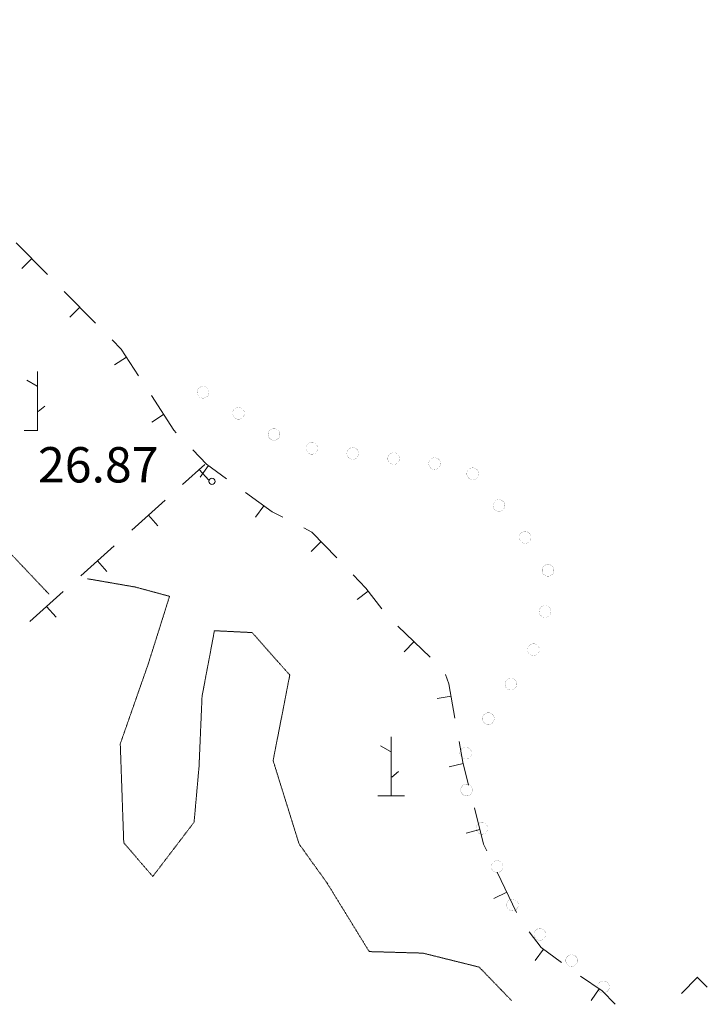
# Model space of a CAD drawing. Units: inches. Extents: x 1444800 to 1456565, y 4495307 to 4504127.
# Drawn here: x 1447414 to 1447706, y 4497192 to 4497610 of the extents above; entities that cross this region are included whole.
import ezdxf
from ezdxf.enums import TextEntityAlignment as Align

# ---------------------------------------------------------------- set-up
doc = ezdxf.new("R2010")
doc.units = ezdxf.units.IN
doc.header["$MEASUREMENT"] = 0
doc.linetypes.add('HIDDEN', pattern=[0.375, 0.25, -0.125])
for name, color, linetype, lineweight in [('DIVIS_COLTU', 7, 'Continuous', 0), ('LIMITI_AMMIN', 7, 'Continuous', 0), ('MURO_A_SECCO', 7, 'Continuous', 0), ('PUNTO_QUOTA', 7, 'Continuous', 0), ('QUOTA', 7, 'Continuous', 0), ('SOMM_SCARPAT', 7, 'Continuous', 0)]:
    doc.layers.add(name, color=color, linetype=linetype, lineweight=lineweight)
doc.styles.add('ROMANT', font='ROMANT.shx', dxfattribs={"height": 0.2})

# ---------------------------------------------------------------- blocks, each defined once
blk = doc.blocks.new('MACCHI')
at = {"layer": 'SOMM_SCARPAT', "color": 3, "linetype": 'Continuous'}
for p, q in [((-0.16, 18.74), (-4.53, 21.24)), ((0, 0), (0, 25)), ((0.31, 7.96), (3.12, 10.31)), ((-5.62, 0), (5.78, 0))]:
    blk.add_line(p, q, dxfattribs=at)
blk = doc.blocks.new('PUNTO')
at = {"layer": 'PUNTO_QUOTA', "color": 1, "linetype": 'Continuous'}
blk.add_circle((0, 0), 1.3, dxfattribs=at)

msp = doc.modelspace()

# ---------------------------------------------------------------- linework, layer by layer
at = {"layer": 'DIVIS_COLTU', "color": 3, "linetype": 'HIDDEN'}
for points in [[(1447206.43, 4497582.01), (1447205.05, 4497582.58), (1447187.33, 4497584.5), (1447171.7, 4497590.67), (1447180.77, 4497604.34), (1447204.02, 4497607.71), (1447225.04, 4497608.63), (1447241.61, 4497610.08), (1447258.42, 4497606.7), (1447264.07, 4497592.15), (1447285.12, 4497550.46), (1447304.76, 4497547.03), (1447318, 4497529.34), (1447336.9, 4497511.12), (1447355.63, 4497499.3), (1447359.1, 4497473.07), (1447372.59, 4497431.97), (1447400.71, 4497393.11), (1447426.07, 4497366.34)], [(1447442.42, 4497372.83), (1447462.77, 4497369.31), (1447477.28, 4497365.38), (1447468.24, 4497336.69), (1447456.36, 4497302.79), (1447457.84, 4497260.76), (1447470.16, 4497246.5), (1447487.69, 4497269.53), (1447489.79, 4497293.06), (1447491.07, 4497322.92), (1447496.32, 4497350.78), (1447512.31, 4497349.99), (1447528.31, 4497331.97), (1447521.23, 4497295.67), (1447532.26, 4497260.27), (1447544.13, 4497243.7), (1447562.02, 4497214.61), (1447584.82, 4497213.96), (1447608.68, 4497208.03), (1447622.36, 4497193.9)]]:
    msp.add_lwpolyline(points, dxfattribs=at)
at = {"layer": 'LIMITI_AMMIN', "color": 4, "linetype": 'Continuous', "const_width": 0.05}
for points in [[(1447494, 4497451.97, 1), (1447489, 4497451.97, 1)], [(1447509.05, 4497443.04, 1), (1447504.05, 4497443.04, 1)], [(1447524.1, 4497434.1, 1), (1447519.1, 4497434.1, 1)], [(1447540.18, 4497428.18, 1), (1447535.18, 4497428.18, 1)], [(1447557.54, 4497426.02, 1), (1447552.54, 4497426.02, 1)], [(1447574.91, 4497423.86, 1), (1447569.91, 4497423.86, 1)], [(1447592.27, 4497421.71, 1), (1447587.27, 4497421.71, 1)], [(1447608.45, 4497417.39, 1), (1447603.45, 4497417.39, 1)], [(1447619.58, 4497403.88, 1), (1447614.58, 4497403.88, 1)], [(1447630.71, 4497390.38, 1), (1447625.71, 4497390.38, 1)], [(1447640.4, 4497376.41, 1), (1447635.4, 4497376.41, 1)], [(1447639.17, 4497358.95, 1), (1447634.17, 4497358.95, 1)], [(1447634.27, 4497342.73, 1), (1447629.27, 4497342.73, 1)], [(1447624.68, 4497328.1, 1), (1447619.68, 4497328.1, 1)], [(1447615.09, 4497313.46, 1), (1447610.09, 4497313.46, 1)], [(1447605.5, 4497298.82, 1), (1447600.5, 4497298.82, 1)], [(1447605.86, 4497283.18, 1), (1447600.86, 4497283.18, 1)], [(1447612.34, 4497266.92, 1), (1447607.34, 4497266.92, 1)], [(1447618.82, 4497250.67, 1), (1447613.82, 4497250.67, 1)], [(1447625.3, 4497234.41, 1), (1447620.3, 4497234.41, 1)], [(1447636.95, 4497221.92, 1), (1447631.95, 4497221.92, 1)], [(1447650.45, 4497210.79, 1), (1447645.45, 4497210.79, 1)], [(1447663.95, 4497199.65, 1), (1447658.95, 4497199.65, 1)]]:
    msp.add_lwpolyline(points, format="xyb", close=True, dxfattribs=at)
at = {"layer": 'MURO_A_SECCO', "color": 7, "linetype": 'Continuous'}
for p, q in [((1447412.17, 4497515.42), (1447425.52, 4497501.91)), ((1447414.58, 4497504.45), (1447418.85, 4497508.67)), ((1447432.55, 4497494.79), (1447445.91, 4497481.28)), ((1447434.96, 4497483.82), (1447439.23, 4497488.04)), ((1447453.94, 4497463.63), (1447458.97, 4497466.89)), ((1447469.71, 4497439.29), (1447474.74, 4497442.56)), ((1447482.81, 4497412.81), (1447492.32, 4497421.34)), ((1447490.26, 4497416.01), (1447493.79, 4497420.86)), ((1447493.88, 4497414.68), (1447489.88, 4497419.15)), ((1447461.22, 4497393.44), (1447475.36, 4497406.13)), ((1447513.73, 4497398.96), (1447517.25, 4497403.82)), ((1447472.3, 4497395.32), (1447468.29, 4497399.78)), ((1447537.32, 4497384.43), (1447541.63, 4497388.59)), ((1447439.63, 4497374.08), (1447453.77, 4497386.76)), ((1447450.71, 4497375.95), (1447446.7, 4497380.42)), ((1447418.04, 4497354.71), (1447432.19, 4497367.4)), ((1447556.84, 4497363.96), (1447561.62, 4497367.59)), ((1447429.12, 4497356.59), (1447425.12, 4497361.05)), ((1447574.17, 4497352.73), (1447587.89, 4497339.6)), ((1447576.88, 4497341.83), (1447581.03, 4497346.17)), ((1447590.84, 4497321.99), (1447596.75, 4497323.03)), ((1447596.02, 4497293), (1447601.84, 4497294.48)), ((1447603.19, 4497264.9), (1447609, 4497266.38)), ((1447616.27, 4497248.38), (1447624.5, 4497231.25)), ((1447614.98, 4497237.21), (1447620.38, 4497239.81)), ((1447632.4, 4497210.82), (1447635.98, 4497215.63)), ((1447694.61, 4497196.84), (1447701.29, 4497203.79)), ((1447705.52, 4497199.53), (1447701.19, 4497203.69)), ((1447656.27, 4497193.89), (1447659.63, 4497198.86))]:
    msp.add_line(p, q, dxfattribs=at)
for points in [[(1447452.93, 4497474.16), (1447456.8, 4497470.25), (1447464.14, 4497458.92)], [(1447469.58, 4497450.53), (1447479.07, 4497435.88), (1447480.14, 4497434.77)], [(1447487.09, 4497427.57), (1447493.02, 4497421.42), (1447501.48, 4497415.28)], [(1447509.57, 4497409.4), (1447520.83, 4497401.22), (1447525.36, 4497398.92)], [(1447534.28, 4497394.4), (1447537.71, 4497392.66), (1447548.23, 4497381.75)], [(1447555.17, 4497374.55), (1447560.63, 4497368.89), (1447567.36, 4497360.02)], [(1447594.36, 4497332.19), (1447595.84, 4497328.18), (1447598.4, 4497313.68)], [(1447600.15, 4497303.83), (1447601.71, 4497294.98), (1447604.18, 4497285.28)], [(1447606.65, 4497275.59), (1447610.57, 4497260.23), (1447611.94, 4497257.39)], [(1447629.97, 4497222.94), (1447635.02, 4497216.35), (1447643.61, 4497209.97)], [(1447651.76, 4497204.17), (1447660.92, 4497197.99), (1447666.4, 4497192.24)]]:
    msp.add_lwpolyline(points, dxfattribs=at)
at = {"layer": 'SOMM_SCARPAT', "color": 3, "linetype": 'Continuous'}
for p, q in [((1447421.19, 4497435.81), (1447421.19, 4497460.81)), ((1447421.03, 4497454.55), (1447416.66, 4497457.05)), ((1447421.5, 4497443.77), (1447424.31, 4497446.12)), ((1447415.57, 4497435.81), (1447421.4, 4497435.81))]:
    msp.add_line(p, q, dxfattribs=at)

# ---------------------------------------------------------------- block references
at = {"layer": 'PUNTO_QUOTA', "color": 1, "linetype": 'Continuous'}
msp.add_blockref('PUNTO', (1447495.27, 4497414.17), dxfattribs=at)
at = {"layer": 'SOMM_SCARPAT', "color": 3, "linetype": 'Continuous'}
msp.add_blockref('MACCHI', (1447571.27, 4497280.72), dxfattribs=at)

# ---------------------------------------------------------------- texts
at = {"layer": 'QUOTA', "color": 7, "linetype": 'Continuous', "style": 'ROMANT'}
msp.add_text('26.87', height=15, dxfattribs=at).set_placement((1447421.45, 4497428.7), align=Align.TOP_LEFT)

doc.saveas('drawing.dxf')
